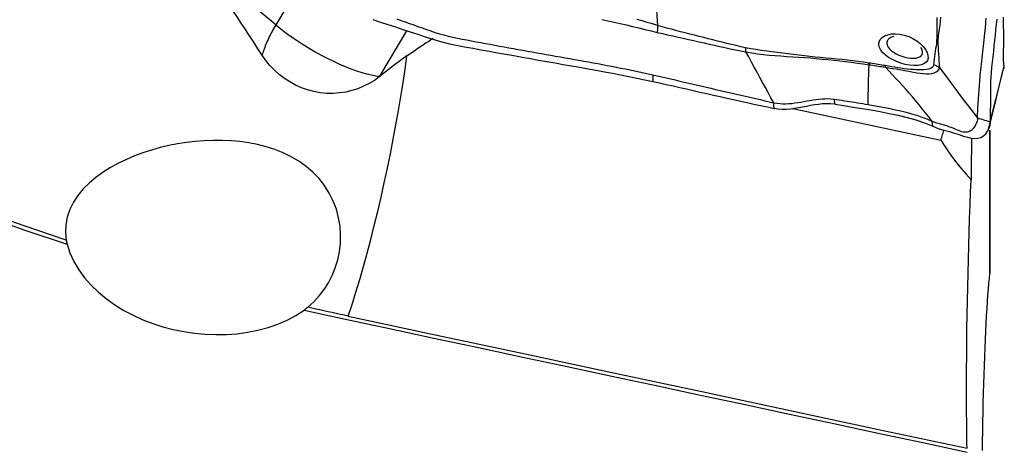
# Model space of a CAD drawing. Extents: x -29 to 66, y -50 to 61.
# Drawn here: x 38 to 50, y 11 to 16 of the extents above; entities that cross this region are included whole.
import ezdxf

# ---------------------------------------------------------------- set-up
doc = ezdxf.new("R2010")
doc.units = 0
doc.header["$MEASUREMENT"] = 0
doc.layers.add('1', color=4, linetype='CONTINUOUS')

msp = doc.modelspace()

# ---------------------------------------------------------------- linework, layer by layer
at = {"layer": '1'}
for p, q in [((41.776306, 16.318848), (41.389748, 15.675672)), ((41.389748, 15.675672), (40.979261, 16.016706)), ((42.610341, 15.073162), (42.93031, 15.605543)), ((42.615125, 15.072851), (42.610341, 15.073162)), ((47.459982, 14.693683), (49.198627, 14.322271)), ((49.774617, 12.754156), (49.774617, 14.437877)), ((49.775916, 14.432013), (49.775916, 12.777053))]:
    msp.add_line(p, q, dxfattribs=at)
for points in [[(45.848178, 16.085744, 0), (45.851543, 16.025721, 0), (45.854908, 15.965697, 0), (45.858273, 15.905672, 0), (45.861638, 15.845647, 0), (45.865002, 15.785621, 0), (45.868367, 15.725595, 0), (45.871731, 15.665568, 0)], [(41.2294, 15.31881, 0), (41.179892, 15.394284, 0), (41.130736, 15.469601, 0), (41.081834, 15.544702, 0), (41.033084, 15.619528, 0), (40.984387, 15.694019, 0), (40.935643, 15.768118, 0), (40.886752, 15.841764, 0)], [(42.529995, 15.737193, 0), (42.61783, 15.708235, 0), (42.705663, 15.679309, 0), (42.793496, 15.650415, 0), (42.881329, 15.621554, 0), (42.969167, 15.592732, 0), (43.057012, 15.563952, 0), (43.144854, 15.535201, 0), (43.232853, 15.506672, 0), (43.322629, 15.480334, 0), (43.41476, 15.456896, 0), (43.509293, 15.436431, 0), (43.605801, 15.418429, 0), (43.702471, 15.400689, 0), (43.79916, 15.383038, 0), (43.89585, 15.365454, 0), (43.992536, 15.347929, 0), (44.089219, 15.330464, 0), (44.185901, 15.313063, 0), (44.282582, 15.295727, 0), (44.379265, 15.278457, 0), (44.475948, 15.261252, 0), (44.572632, 15.244112, 0), (44.669315, 15.227036, 0), (44.766001, 15.210028, 0), (44.862691, 15.193088, 0), (44.959374, 15.176206, 0), (45.056018, 15.159337, 0), (45.152386, 15.142185, 0), (45.248364, 15.124604, 0), (45.343973, 15.106615, 0), (45.439212, 15.088218, 0), (45.534082, 15.069408, 0), (45.628585, 15.050188, 0), (45.722723, 15.030557, 0), (45.816496, 15.010514, 0)], [(42.80975, 15.744624, 0), (42.85964, 15.726947, 0), (42.909528, 15.709235, 0), (42.959415, 15.691509, 0), (43.009305, 15.673789, 0), (43.059202, 15.656101, 0), (43.10911, 15.638466, 0), (43.158998, 15.620866, 0), (43.208893, 15.603354, 0), (43.259224, 15.586467, 0), (43.310272, 15.570564, 0), (43.362079, 15.555718, 0), (43.41466, 15.541967, 0), (43.468028, 15.529347, 0), (43.522175, 15.517872, 0), (43.577006, 15.507437, 0), (43.631989, 15.497263, 0), (43.686948, 15.487079, 0), (43.741904, 15.47691, 0), (43.796857, 15.466759, 0), (43.85181, 15.456629, 0), (43.906765, 15.446522, 0), (43.961722, 15.436439, 0), (44.01668, 15.426378, 0), (44.071638, 15.416339, 0), (44.126597, 15.406321, 0), (44.181555, 15.396324, 0), (44.236512, 15.386346, 0), (44.29147, 15.376389, 0), (44.346427, 15.366452, 0), (44.401383, 15.356536, 0), (44.45634, 15.34664, 0), (44.511297, 15.336765, 0), (44.566253, 15.326912, 0), (44.62121, 15.317079, 0), (44.676168, 15.307267, 0), (44.731125, 15.297477, 0), (44.786083, 15.287707, 0), (44.841042, 15.27796, 0), (44.896001, 15.268233, 0), (44.950964, 15.258532, 0), (45.005921, 15.248845, 0), (45.06083, 15.239117, 0), (45.115646, 15.229294, 0), (45.170348, 15.219347, 0), (45.22493, 15.209268, 0), (45.279387, 15.199052, 0), (45.333719, 15.188698, 0), (45.387928, 15.178205, 0), (45.442014, 15.167576, 0), (45.495982, 15.156815, 0), (45.549838, 15.145931, 0), (45.603581, 15.134921, 0), (45.657108, 15.123644, 0), (45.71043, 15.112112, 0), (45.763613, 15.100417, 0), (45.816671, 15.088577, 0)], [(45.21664, 15.738497, 0), (45.289413, 15.722736, 0), (45.362091, 15.70653, 0), (45.434691, 15.690032, 0), (45.507236, 15.673396, 0), (45.579743, 15.656748, 0), (45.652198, 15.639724, 0), (45.724539, 15.622026, 0), (45.796503, 15.604345, 0), (45.868127, 15.585661, 0)], [(45.871735, 15.665505, 0), (45.812087, 15.685235, 0), (45.752108, 15.703688, 0), (45.691792, 15.721153, 0), (45.631355, 15.738379, 0)], [(49.1512, 15.759886, 0), (49.151653, 15.7179, 0), (49.151467, 15.676356, 0), (49.151581, 15.635362, 0), (49.151408, 15.595643, 0), (49.151543, 15.557157, 0), (49.151401, 15.520576, 0), (49.148564, 15.487627, 0), (49.146728, 15.455319, 0), (49.143062, 15.424771, 0), (49.135819, 15.396177, 0), (49.131148, 15.365465, 0), (49.127995, 15.333632, 0), (49.12504, 15.301651, 0), (49.121559, 15.269995, 0), (49.11777, 15.238391, 0), (49.114736, 15.206143, 0)], [(49.185303, 15.16751, 0), (49.182774, 15.208741, 0), (49.180911, 15.249514, 0), (49.178733, 15.290543, 0), (49.175845, 15.332115, 0), (49.173127, 15.373574, 0), (49.171203, 15.414273, 0), (49.167527, 15.456207, 0), (49.168483, 15.496523, 0), (49.171538, 15.537914, 0), (49.175726, 15.581205, 0), (49.182145, 15.625412, 0), (49.189263, 15.670954, 0), (49.195438, 15.717836, 0), (49.200373, 15.765437, 0)], [(49.630112, 14.578373, 0), (49.630587, 14.605289, 0), (49.631203, 14.632162, 0), (49.632085, 14.658957, 0), (49.633232, 14.685674, 0), (49.63461, 14.712324, 0), (49.636187, 14.738916, 0), (49.637932, 14.76546, 0), (49.639815, 14.791964, 0), (49.641807, 14.818437, 0), (49.64388, 14.844887, 0), (49.646004, 14.871323, 0), (49.648151, 14.897753, 0), (49.650293, 14.924188, 0), (49.652406, 14.950645, 0), (49.654461, 14.977133, 0), (49.656403, 15.003607, 0), (49.658225, 15.030122, 0), (49.660241, 15.057433, 0), (49.662645, 15.086038, 0), (49.665439, 15.11602, 0), (49.668602, 15.147412, 0), (49.67211, 15.180243, 0), (49.675919, 15.214507, 0), (49.67994, 15.250042, 0), (49.683957, 15.285869, 0), (49.687924, 15.321661, 0), (49.691856, 15.357453, 0), (49.695752, 15.393249, 0), (49.699616, 15.429052, 0), (49.703446, 15.464865, 0), (49.707243, 15.500689, 0), (49.711006, 15.536522, 0), (49.714736, 15.572363, 0), (49.718433, 15.608212, 0), (49.722095, 15.644067, 0), (49.725723, 15.679929, 0), (49.729317, 15.715797, 0), (49.732878, 15.751672, 0)], [(49.781197, 14.534282, 0), (49.782062, 14.581704, 0), (49.782875, 14.629138, 0), (49.783633, 14.676581, 0), (49.784336, 14.724033, 0), (49.784985, 14.771494, 0), (49.785582, 14.818969, 0), (49.786129, 14.866462, 0), (49.786629, 14.913981, 0), (49.787073, 14.961504, 0), (49.78759, 15.009314, 0), (49.789478, 15.060248, 0), (49.793185, 15.11532, 0), (49.79873, 15.174619, 0), (49.805748, 15.2374, 0), (49.812789, 15.300487, 0), (49.81974, 15.36363, 0), (49.826587, 15.426798, 0), (49.833325, 15.489981, 0), (49.839956, 15.55318, 0), (49.846481, 15.6164, 0), (49.852902, 15.679643, 0), (49.859218, 15.742909, 0)], [(49.942951, 15.185903, 0), (49.937927, 15.219064, 0), (49.935615, 15.263404, 0), (49.935532, 15.31656, 0), (49.936459, 15.373757, 0), (49.937324, 15.430957, 0), (49.937944, 15.487687, 0), (49.938071, 15.54404, 0), (49.937237, 15.600106, 0), (49.935954, 15.655766, 0), (49.935157, 15.710816, 0), (49.935472, 15.765108, 0)], [(41.389748, 15.675672, 0), (41.378336, 15.656434, 0), (41.367223, 15.637187, 0), (41.356417, 15.617943, 0), (41.345923, 15.59871, 0), (41.335746, 15.579501, 0), (41.325892, 15.560326, 0), (41.316367, 15.541194, 0), (41.307175, 15.522117, 0), (41.298323, 15.503104, 0), (41.289814, 15.484167, 0), (41.281653, 15.465316, 0), (41.273845, 15.44656, 0), (41.266394, 15.427911, 0), (41.259305, 15.409378, 0), (41.25258, 15.390971, 0), (41.246223, 15.372701, 0), (41.240239, 15.354577, 0), (41.234631, 15.33661, 0), (41.2294, 15.31881, 0)], [(41.389748, 15.675672, 0), (41.448015, 15.628679, 0), (41.509554, 15.581769, 0), (41.573945, 15.535262, 0), (41.640747, 15.489475, 0), (41.709504, 15.444723, 0), (41.779747, 15.401309, 0), (41.850995, 15.359532, 0), (41.922762, 15.319675, 0), (41.994558, 15.282013, 0), (42.065893, 15.2468, 0), (42.136278, 15.21428, 0), (42.205233, 15.184672, 0), (42.272288, 15.158181, 0), (42.336984, 15.134986, 0), (42.398879, 15.115246, 0), (42.45755, 15.099096, 0), (42.512597, 15.086646, 0), (42.563644, 15.077982, 0), (42.610341, 15.073162, 0)], [(45.87166, 15.629646, 0), (45.87137, 15.62385, 0), (45.871013, 15.61789, 0), (45.870589, 15.611765, 0), (45.870099, 15.605475, 0), (45.869542, 15.599022, 0), (45.868918, 15.592403, 0), (45.868228, 15.58562, 0)], [(45.871731, 15.665568, 0), (45.87194, 15.661093, 0), (45.872075, 15.656399, 0), (45.872138, 15.651486, 0), (45.872128, 15.646355, 0), (45.872045, 15.641004, 0), (45.871889, 15.635434, 0), (45.87166, 15.629646, 0)], [(46.905148, 15.406344, 0), (46.850206, 15.41842, 0), (46.795465, 15.43132, 0), (46.740823, 15.444475, 0), (46.686264, 15.457724, 0), (46.631766, 15.471043, 0), (46.577315, 15.484416, 0), (46.522904, 15.497845, 0), (46.468532, 15.511333, 0), (46.414195, 15.524887, 0), (46.359889, 15.538522, 0), (46.30561, 15.552238, 0), (46.251363, 15.565916, 0), (46.197145, 15.579555, 0), (46.142932, 15.593483, 0), (46.088714, 15.607852, 0), (46.034509, 15.622285, 0), (45.980293, 15.636734, 0), (45.926042, 15.65117, 0), (45.871731, 15.665568, 0)], [(42.929521, 15.309992, 0), (42.94566, 15.32149, 0), (42.961817, 15.33294, 0), (42.977992, 15.344343, 0), (42.994185, 15.355698, 0), (43.010394, 15.367006, 0), (43.02662, 15.378264, 0), (43.042862, 15.389474, 0), (43.059119, 15.400635, 0), (43.075391, 15.411747, 0), (43.091677, 15.422808, 0), (43.107978, 15.43382, 0), (43.124292, 15.44478, 0), (43.140618, 15.455691, 0), (43.156957, 15.46655, 0), (43.173309, 15.477357, 0), (43.189671, 15.488113, 0), (43.206045, 15.498817, 0), (43.222429, 15.509468, 0), (43.238823, 15.520066, 0)], [(45.868126, 15.585646, 0), (45.929356, 15.572659, 0), (45.990539, 15.559359, 0), (46.051706, 15.545719, 0), (46.112889, 15.531713, 0), (46.174086, 15.517618, 0), (46.235262, 15.503945, 0), (46.296477, 15.490263, 0), (46.357739, 15.476357, 0), (46.419031, 15.462482, 0), (46.480352, 15.44869, 0), (46.541706, 15.435002, 0), (46.603093, 15.421453, 0), (46.664516, 15.408084, 0), (46.725981, 15.395007, 0), (46.787524, 15.382202, 0), (46.849162, 15.369664, 0), (46.910886, 15.359372, 0)], [(48.471261, 15.44299, 0), (48.474244, 15.473479, 0), (48.486872, 15.501229, 0), (48.508723, 15.525423, 0), (48.538851, 15.545046, 0), (48.576206, 15.559305, 0), (48.619626, 15.567666, 0), (48.667516, 15.56989, 0), (48.718254, 15.565746, 0), (48.770271, 15.554991, 0), (48.821983, 15.537626, 0), (48.871172, 15.514427, 0), (48.916625, 15.48618, 0), (48.956984, 15.45403, 0), (48.99102, 15.419424, 0), (49.017818, 15.383873, 0), (49.036893, 15.348651, 0), (49.047512, 15.31536, 0), (49.049432, 15.28472, 0), (49.042122, 15.257851, 0), (49.025513, 15.235325, 0), (49.000249, 15.21778, 0), (48.967122, 15.205492, 0), (48.927381, 15.198693, 0), (48.882388, 15.197395, 0), (48.83336, 15.201521, 0), (48.781998, 15.210809, 0), (48.72987, 15.224992, 0), (48.678539, 15.243645, 0), (48.629932, 15.266232, 0), (48.585317, 15.292314, 0), (48.546529, 15.321087, 0), (48.514638, 15.352015, 0), (48.490914, 15.38413, 0), (48.476212, 15.416596, 0), (48.470966, 15.447793, 0), (48.470161, 15.460874, 0), (48.46985, 15.465942, 0)], [(48.648352, 15.538038, 0), (48.634454, 15.534456, 0), (48.621565, 15.529951, 0), (48.609764, 15.524543, 0), (48.59913, 15.51828, 0), (48.589764, 15.511218, 0), (48.581768, 15.503412, 0), (48.575244, 15.494934, 0), (48.570265, 15.485899, 0), (48.566863, 15.476357, 0), (48.565067, 15.466348, 0), (48.564909, 15.455914, 0)], [(48.354209, 15.226366, 0), (48.291553, 15.235144, 0), (48.22875, 15.243802, 0), (48.165842, 15.251918, 0), (48.102859, 15.259346, 0), (48.039811, 15.266211, 0), (47.976713, 15.272595, 0), (47.913576, 15.278628, 0), (47.850405, 15.284534, 0), (47.787202, 15.290561, 0), (47.723964, 15.296978, 0), (47.660701, 15.303754, 0), (47.597425, 15.31078, 0), (47.534143, 15.317903, 0), (47.470872, 15.325171, 0), (47.407625, 15.332656, 0), (47.344418, 15.340435, 0), (47.281267, 15.348581, 0), (47.218192, 15.357172, 0), (47.155223, 15.366138, 0), (47.092384, 15.375255, 0), (47.029695, 15.384121, 0), (46.967223, 15.394, 0), (46.905148, 15.406348, 0)], [(46.91089, 15.359372, 0), (46.910366, 15.366801, 0), (46.909741, 15.374006, 0), (46.909017, 15.380977, 0), (46.908194, 15.387706, 0), (46.907274, 15.394182, 0), (46.906259, 15.400398, 0), (46.905148, 15.406344, 0)], [(48.564909, 15.455914, 0), (48.56949, 15.434529, 0), (48.580296, 15.412917, 0), (48.596924, 15.391638, 0), (48.61876, 15.371193, 0), (48.644891, 15.352181, 0), (48.674641, 15.334882, 0), (48.706904, 15.319684, 0), (48.740839, 15.306848, 0), (48.775572, 15.296563, 0), (48.810018, 15.289122, 0), (48.843477, 15.284677, 0), (48.875142, 15.283348, 0), (48.904198, 15.285258, 0), (48.929824, 15.290529, 0), (48.951144, 15.299192, 0), (48.967578, 15.311065, 0), (48.978703, 15.325937, 0), (48.984096, 15.3436, 0), (48.983357, 15.3638, 0), (48.976433, 15.385888, 0), (48.963495, 15.409317, 0)], [(48.963056, 15.408969, 0), (48.965705, 15.405408, 0), (48.967918, 15.402248, 0), (48.969634, 15.399486, 0), (48.9709, 15.397124, 0), (48.971783, 15.395169, 0), (48.972353, 15.393624, 0), (48.972677, 15.392495, 0), (48.972823, 15.391788, 0), (48.972854, 15.391502, 0)], [(42.605567, 15.065295, 0), (42.547462, 15.023257, 0), (42.486061, 14.985823, 0), (42.421365, 14.953057, 0), (42.353329, 14.925129, 0), (42.282827, 14.902525, 0), (42.210772, 14.885665, 0), (42.137353, 14.874624, 0), (42.062575, 14.869529, 0), (41.987058, 14.870577, 0), (41.91179, 14.877792, 0), (41.837431, 14.891139, 0), (41.76388, 14.91066, 0), (41.691847, 14.93618, 0), (41.622257, 14.967368, 0), (41.555534, 15.003906, 0), (41.49165, 15.045714, 0), (41.430959, 15.092527, 0), (41.374134, 15.143652, 0), (41.32166, 15.198482, 0), (41.273367, 15.256967, 0), (41.2294, 15.31881, 0)], [(42.241359, 12.254345, 0), (42.286067, 12.392188, 0), (42.330624, 12.535581, 0), (42.374881, 12.684042, 0), (42.418689, 12.837071, 0), (42.461902, 12.994155, 0), (42.504373, 13.154766, 0), (42.545961, 13.318363, 0), (42.586525, 13.484397, 0), (42.625929, 13.65231, 0), (42.664041, 13.821539, 0), (42.700733, 13.991513, 0), (42.735881, 14.161663, 0), (42.769367, 14.331416, 0), (42.801078, 14.500202, 0), (42.830909, 14.667453, 0), (42.858759, 14.832608, 0), (42.884534, 14.995112, 0), (42.908148, 15.154418, 0), (42.929521, 15.309992, 0)], [(42.929521, 15.309992, 0), (42.884828, 15.277823, 0), (42.840064, 15.245105, 0), (42.795227, 15.211826, 0), (42.750316, 15.177973, 0), (42.70533, 15.143534, 0), (42.660267, 15.108498, 0), (42.615125, 15.072851, 0)], [(47.237586, 14.760284, 0), (47.20459, 14.819599, 0), (47.171633, 14.878984, 0), (47.138752, 14.938507, 0), (47.105962, 14.998196, 0), (47.073245, 15.058022, 0), (47.040588, 15.117961, 0), (47.008012, 15.178048, 0), (46.975548, 15.238331, 0), (46.94319, 15.298801, 0), (46.910889, 15.359368, 0)], [(46.91089, 15.359362, 0), (46.978486, 15.345834, 0), (47.046695, 15.335999, 0), (47.115223, 15.327679, 0), (47.183972, 15.320529, 0), (47.252869, 15.314485, 0), (47.321843, 15.30936, 0), (47.390849, 15.304761, 0), (47.459879, 15.300396, 0), (47.528925, 15.295982, 0), (47.597982, 15.291236, 0), (47.667044, 15.285901, 0), (47.736122, 15.279949, 0), (47.805208, 15.273336, 0), (47.874281, 15.266276, 0), (47.943314, 15.259107, 0), (48.012299, 15.251714, 0), (48.081224, 15.243878, 0), (48.150073, 15.235452, 0), (48.218844, 15.226287, 0), (48.287515, 15.216496, 0), (48.355909, 15.20677, 0)], [(48.343977, 14.74026, 0), (48.345471, 14.798581, 0), (48.346964, 14.856901, 0), (48.348457, 14.915218, 0), (48.349949, 14.973533, 0), (48.35144, 15.031845, 0), (48.352931, 15.090156, 0), (48.35442, 15.148464, 0), (48.355909, 15.20677, 0)], [(48.355909, 15.20677, 0), (48.355717, 15.209761, 0), (48.355508, 15.212689, 0), (48.355282, 15.215554, 0), (48.355039, 15.218356, 0), (48.354779, 15.221092, 0), (48.354502, 15.223763, 0), (48.354209, 15.226367, 0)], [(48.547451, 15.19568, 0), (48.526049, 15.199381, 0), (48.504627, 15.202949, 0), (48.483185, 15.206435, 0), (48.461723, 15.209893, 0), (48.440244, 15.213361, 0), (48.418751, 15.216772, 0), (48.397247, 15.220093, 0), (48.375733, 15.223298, 0), (48.354209, 15.226367, 0)], [(48.35591, 15.20677, 0), (48.377275, 15.203768, 0), (48.39863, 15.200649, 0), (48.419974, 15.197436, 0), (48.441305, 15.194149, 0), (48.462622, 15.190819, 0), (48.483923, 15.187475, 0), (48.50521, 15.184046, 0), (48.526484, 15.180449, 0), (48.547749, 15.176601, 0)], [(48.547761, 15.176599, 0), (48.54777, 15.179507, 0), (48.547761, 15.182356, 0), (48.547733, 15.185145, 0), (48.547687, 15.187873, 0), (48.547622, 15.190539, 0), (48.547539, 15.193142, 0), (48.547437, 15.195683, 0)], [(49.114733, 15.206144, 0), (49.109835, 15.187652, 0), (49.097581, 15.172951, 0), (49.079054, 15.162063, 0), (49.055646, 15.154607, 0), (49.028882, 15.149927, 0), (48.999789, 15.14731, 0), (48.969084, 15.146281, 0), (48.937356, 15.146454, 0), (48.904694, 15.147615, 0), (48.871195, 15.14962, 0), (48.837001, 15.152371, 0), (48.802204, 15.155834, 0), (48.766892, 15.159982, 0), (48.731148, 15.164784, 0), (48.695005, 15.170236, 0), (48.658447, 15.176278, 0), (48.621619, 15.182684, 0), (48.584621, 15.189139, 0), (48.547452, 15.195675, 0)], [(48.547748, 15.176603, 0), (48.590003, 15.169943, 0), (48.632035, 15.163397, 0), (48.673851, 15.15646, 0), (48.715433, 15.14917, 0), (48.75674, 15.141607, 0), (48.797795, 15.133845, 0), (48.83847, 15.126156, 0), (48.878581, 15.118857, 0), (48.917946, 15.112263, 0), (48.956381, 15.106704, 0), (48.993708, 15.102653, 0), (49.029734, 15.100633, 0), (49.063867, 15.101203, 0), (49.095124, 15.104773, 0), (49.122652, 15.111676, 0), (49.145825, 15.12189, 0), (49.163965, 15.135093, 0), (49.176846, 15.150796, 0), (49.18531, 15.167505, 0)], [(49.09293, 14.544386, 0), (49.056276, 14.594174, 0), (49.018993, 14.642841, 0), (48.981185, 14.690527, 0), (48.942967, 14.737396, 0), (48.904401, 14.783539, 0), (48.865538, 14.82904, 0), (48.826427, 14.873976, 0), (48.78711, 14.918423, 0), (48.747602, 14.962409, 0), (48.707909, 15.005939, 0), (48.668037, 15.049026, 0), (48.628022, 15.091752, 0), (48.587909, 15.134237, 0), (48.547749, 15.176601, 0)], [(49.18531, 15.167505, 0), (49.176254, 15.174208, 0), (49.166819, 15.180538, 0), (49.157027, 15.186481, 0), (49.1469, 15.192026, 0), (49.13646, 15.197159, 0), (49.12573, 15.20187, 0), (49.114733, 15.206144, 0)], [(49.185307, 15.167505, 0), (49.240859, 15.093838, 0), (49.296417, 15.020175, 0), (49.351988, 14.946518, 0), (49.407577, 14.872871, 0), (49.463189, 14.799236, 0), (49.51882, 14.72561, 0), (49.574463, 14.65199, 0), (49.630112, 14.578373, 0)], [(49.753449, 14.431922, 0), (49.813897, 14.675114, 0), (49.874344, 14.918305, 0), (49.934792, 15.161496, 0)], [(49.781197, 14.534282, 0), (49.835115, 14.751489, 0), (49.889033, 14.968696, 0), (49.942951, 15.185903, 0)], [(49.933933, 15.158102, 0), (49.936545, 15.159275, 0), (49.938784, 15.160792, 0), (49.940645, 15.162661, 0), (49.942131, 15.164882, 0), (49.943243, 15.167459, 0), (49.943984, 15.170393, 0), (49.944343, 15.173695, 0), (49.944263, 15.177411, 0), (49.943733, 15.181541, 0), (49.942951, 15.185903, 0)], [(42.605567, 15.065295, 0), (42.605819, 15.065708, 0), (42.606072, 15.066121, 0), (42.606325, 15.066534, 0), (42.606577, 15.066947, 0), (42.606829, 15.06736, 0), (42.607081, 15.067774, 0), (42.607333, 15.068187, 0), (42.607585, 15.068601, 0), (42.607836, 15.069015, 0), (42.608087, 15.069429, 0), (42.608339, 15.069843, 0), (42.60859, 15.070258, 0), (42.60884, 15.070672, 0), (42.609091, 15.071087, 0), (42.609341, 15.071501, 0), (42.609592, 15.071916, 0), (42.609842, 15.072331, 0), (42.610092, 15.072746, 0), (42.610341, 15.073162, 0)], [(42.615125, 15.072851, 0), (42.613762, 15.071768, 0), (42.612399, 15.070686, 0), (42.611035, 15.069606, 0), (42.609669, 15.068526, 0), (42.608303, 15.067448, 0), (42.606935, 15.066371, 0), (42.605567, 15.065295, 0)], [(45.816671, 15.088579, 0), (45.816654, 15.080772, 0), (45.816636, 15.072966, 0), (45.816619, 15.065159, 0), (45.816601, 15.057353, 0), (45.816584, 15.049546, 0), (45.816566, 15.04174, 0), (45.816549, 15.033933, 0), (45.816531, 15.026127, 0), (45.816514, 15.01832, 0), (45.816496, 15.010514, 0)], [(45.816671, 15.088577, 0), (45.869593, 15.076611, 0), (45.92241, 15.064525, 0), (45.975135, 15.052337, 0), (46.027785, 15.040067, 0), (46.080389, 15.027752, 0), (46.132975, 15.015429, 0), (46.185566, 15.003126, 0), (46.238165, 14.990847, 0), (46.290766, 14.978585, 0), (46.343367, 14.966336, 0), (46.395967, 14.954101, 0), (46.448566, 14.941878, 0), (46.501164, 14.929669, 0), (46.553763, 14.917474, 0), (46.606361, 14.905293, 0), (46.65896, 14.893127, 0), (46.711559, 14.880975, 0), (46.764159, 14.868839, 0), (46.81676, 14.856718, 0), (46.869363, 14.844613, 0), (46.921967, 14.832525, 0), (46.974572, 14.820454, 0), (47.027179, 14.808398, 0), (47.079785, 14.796355, 0), (47.132389, 14.784323, 0), (47.18499, 14.7723, 0), (47.237586, 14.760284, 0)], [(45.816496, 15.010514, 0), (45.896055, 14.993128, 0), (45.975364, 14.975458, 0), (46.054473, 14.957567, 0), (46.133557, 14.93968, 0), (46.212656, 14.921844, 0), (46.291752, 14.90404, 0), (46.370847, 14.886269, 0), (46.449941, 14.86853, 0), (46.529033, 14.850824, 0), (46.608124, 14.833151, 0), (46.687215, 14.815512, 0), (46.766306, 14.797907, 0), (46.845396, 14.780336, 0), (46.924487, 14.762799, 0), (47.003579, 14.745297, 0), (47.08267, 14.72783, 0), (47.161763, 14.710398, 0), (47.240855, 14.693, 0)], [(47.237586, 14.760284, 0), (47.272354, 14.753687, 0), (47.307677, 14.749527, 0), (47.343279, 14.747653, 0), (47.378957, 14.747809, 0), (47.414547, 14.74971, 0), (47.449981, 14.753053, 0), (47.485223, 14.757536, 0), (47.520287, 14.762878, 0), (47.555207, 14.768807, 0), (47.590044, 14.775079, 0), (47.624859, 14.781451, 0), (47.659717, 14.787682, 0), (47.694677, 14.793529, 0), (47.729788, 14.798749, 0), (47.765081, 14.803089, 0), (47.800555, 14.80628, 0), (47.836174, 14.808051, 0), (47.871845, 14.808133, 0), (47.907433, 14.806272, 0), (47.942733, 14.802269, 0)], [(47.942733, 14.802269, 0), (47.973667, 14.797739, 0), (48.004595, 14.793193, 0), (48.035515, 14.788628, 0), (48.066427, 14.784035, 0), (48.097329, 14.779407, 0), (48.128219, 14.774737, 0), (48.159096, 14.770016, 0), (48.189957, 14.765239, 0), (48.220802, 14.760398, 0), (48.251628, 14.755487, 0), (48.282433, 14.750498, 0), (48.313217, 14.745425, 0), (48.343977, 14.74026, 0)], [(47.942733, 14.802268, 0), (47.946268, 14.78219, 0), (47.949804, 14.762112, 0), (47.953339, 14.742035, 0)], [(47.240855, 14.692996, 0), (47.24039, 14.702611, 0), (47.239924, 14.712226, 0), (47.239458, 14.72184, 0), (47.238991, 14.731452, 0), (47.238523, 14.741064, 0), (47.238055, 14.750675, 0), (47.237586, 14.760284, 0)], [(47.953339, 14.742035, 0), (47.905275, 14.747005, 0), (47.85736, 14.748186, 0), (47.809567, 14.746121, 0), (47.761885, 14.741356, 0), (47.714566, 14.734534, 0), (47.667615, 14.726306, 0), (47.620906, 14.717296, 0), (47.574301, 14.708119, 0), (47.527598, 14.69936, 0), (47.480628, 14.691656, 0), (47.433229, 14.685651, 0), (47.385166, 14.682021, 0), (47.336638, 14.681564, 0), (47.28844, 14.685035, 0), (47.240847, 14.692997, 0)], [(47.953339, 14.742035, 0), (48.060496, 14.726261, 0), (48.167538, 14.710112, 0), (48.274392, 14.693291, 0), (48.380984, 14.675501, 0), (48.487241, 14.656445, 0), (48.59306, 14.635826, 0), (48.698108, 14.613182, 0), (48.802087, 14.587796, 0), (48.904744, 14.558997, 0), (49.00553, 14.52528, 0), (49.103528, 14.484136, 0)], [(48.343976, 14.740257, 0), (48.408964, 14.728996, 0), (48.473689, 14.717246, 0), (48.538123, 14.704946, 0), (48.602225, 14.692013, 0), (48.665929, 14.678306, 0), (48.729162, 14.663672, 0), (48.791849, 14.647957, 0), (48.853914, 14.630998, 0), (48.915242, 14.612553, 0), (48.975678, 14.592301, 0), (49.035013, 14.569799, 0), (49.09293, 14.544386, 0)], [(49.630112, 14.578373, 0), (49.628596, 14.561082, 0), (49.624799, 14.543039, 0), (49.618984, 14.524852, 0), (49.611418, 14.507027, 0), (49.602341, 14.489979, 0), (49.591962, 14.474056, 0), (49.580458, 14.459554, 0), (49.56798, 14.446727, 0), (49.55466, 14.435794, 0), (49.540606, 14.426933, 0), (49.52591, 14.420268, 0), (49.51064, 14.41588, 0), (49.49484, 14.413775, 0), (49.478525, 14.413908, 0), (49.461671, 14.416146, 0), (49.444221, 14.420305, 0), (49.426072, 14.426124, 0), (49.407092, 14.433307, 0), (49.387125, 14.441526, 0), (49.366019, 14.450453, 0), (49.343641, 14.459766, 0), (49.319892, 14.46917, 0), (49.294747, 14.478428, 0), (49.268259, 14.487385, 0), (49.240558, 14.496006, 0), (49.211845, 14.504402, 0), (49.182375, 14.512854, 0), (49.15245, 14.521838, 0), (49.122452, 14.532041, 0), (49.09293, 14.544386, 0)], [(49.781197, 14.534282, 0), (49.759613, 14.540581, 0), (49.73803, 14.54688, 0), (49.716446, 14.553178, 0), (49.694862, 14.559477, 0), (49.673279, 14.565776, 0), (49.651695, 14.572075, 0), (49.630112, 14.578373, 0)], [(49.09293, 14.544386, 0), (49.094444, 14.535779, 0), (49.095958, 14.527172, 0), (49.097472, 14.518565, 0), (49.098986, 14.509957, 0), (49.1005, 14.50135, 0), (49.102014, 14.492743, 0), (49.103528, 14.484136, 0)], [(49.103528, 14.484136, 0), (49.169093, 14.458577, 0), (49.235183, 14.439396, 0), (49.29907, 14.42195, 0), (49.359333, 14.404586, 0), (49.414835, 14.386724, 0), (49.465504, 14.369469, 0), (49.512039, 14.354656, 0), (49.555155, 14.344127, 0), (49.595533, 14.339712, 0), (49.633238, 14.342617, 0), (49.667786, 14.353192, 0), (49.698791, 14.371245, 0), (49.725806, 14.395964, 0), (49.74832, 14.426258, 0), (49.765589, 14.460523, 0), (49.776814, 14.497088, 0), (49.781197, 14.534282, 0)], [(49.198627, 14.322271, 0), (49.203945, 14.338171, 0), (49.209251, 14.354206, 0), (49.214544, 14.370368, 0), (49.21982, 14.386647, 0), (49.225076, 14.403035, 0), (49.230311, 14.419522, 0), (49.235521, 14.4361, 0)], [(49.560177, 14.341002, 0), (49.55927, 14.285362, 0), (49.558458, 14.230184, 0), (49.557741, 14.17546, 0), (49.557119, 14.121168, 0), (49.556591, 14.067324, 0), (49.55616, 14.013947, 0), (49.555825, 13.961058, 0), (49.555588, 13.908676, 0), (49.555449, 13.856822, 0)], [(41.765328, 12.359844, 0), (41.835415, 12.423337, 0), (41.899222, 12.492274, 0), (41.956759, 12.566767, 0), (42.008018, 12.647032, 0), (42.052306, 12.732444, 0), (42.088701, 12.821487, 0), (42.117122, 12.913986, 0), (42.137375, 13.009998, 0), (42.148973, 13.109114, 0), (42.151394, 13.209225, 0), (42.144449, 13.309447, 0), (42.127777, 13.409844, 0), (42.101016, 13.509559, 0), (42.064543, 13.605881, 0), (42.018443, 13.698238, 0), (41.962479, 13.786522, 0), (41.897692, 13.86889, 0), (41.825273, 13.944135, 0), (41.7455, 14.012472, 0), (41.659486, 14.07349, 0), (41.569138, 14.126596, 0), (41.475034, 14.172259, 0), (41.377465, 14.211036, 0), (41.276952, 14.24335, 0), (41.17493, 14.269305, 0), (41.072158, 14.289311, 0), (40.968608, 14.303897, 0), (40.864328, 14.313451, 0), (40.759345, 14.318214, 0), (40.653705, 14.318416, 0), (40.548316, 14.314273, 0), (40.44363, 14.305949, 0), (40.339649, 14.293597, 0), (40.236364, 14.277347, 0), (40.133767, 14.257182, 0), (40.031868, 14.233037, 0), (39.930646, 14.204818, 0), (39.830253, 14.17236, 0), (39.73141, 14.135663, 0), (39.634859, 14.094738, 0), (39.540837, 14.049392, 0), (39.449658, 13.999268, 0), (39.361799, 13.944022, 0), (39.278372, 13.883747, 0), (39.200786, 13.818531, 0), (39.129703, 13.747831, 0), (39.066187, 13.671497, 0), (39.01257, 13.590819, 0), (38.969863, 13.50576, 0), (38.93944, 13.417466, 0), (38.922391, 13.328056, 0), (38.918727, 13.237806, 0), (38.928205, 13.148121, 0)], [(49.198627, 14.322271, 0), (49.242398, 14.253332, 0), (49.288428, 14.185041, 0), (49.336802, 14.117498, 0), (49.387607, 14.050804, 0), (49.440926, 13.985059, 0), (49.496845, 13.920365, 0), (49.555449, 13.856822, 0)], [(49.501241, 11.479568, 0), (49.501731, 11.632852, 0), (49.502689, 11.788574, 0), (49.50412, 11.946759, 0), (49.506028, 12.107447, 0), (49.508416, 12.270356, 0), (49.511258, 12.433521, 0), (49.514533, 12.596149, 0), (49.518238, 12.758332, 0), (49.522371, 12.920138, 0), (49.526933, 13.081427, 0), (49.531923, 13.242029, 0), (49.537314, 13.401028, 0), (49.543037, 13.556521, 0), (49.549084, 13.708445, 0), (49.555449, 13.856822, 0)], [(38.928216, 13.148125, 0), (38.433908, 13.31402, 0), (37.939082, 13.488887, 0)], [(37.948219, 13.440365, 0), (38.443739, 13.265667, 0), (38.938712, 13.099965, 0)], [(38.928216, 13.148125, 0), (38.928895, 13.144396, 0), (38.929595, 13.140671, 0), (38.930317, 13.136949, 0), (38.93106, 13.133232, 0), (38.931825, 13.129519, 0), (38.932612, 13.125809, 0), (38.93342, 13.122104, 0), (38.934249, 13.118403, 0), (38.9351, 13.114707, 0), (38.935971, 13.111014, 0), (38.936864, 13.107327, 0), (38.937778, 13.103643, 0), (38.938712, 13.099965, 0)], [(38.938712, 13.099965, 0), (38.972095, 12.996456, 0), (39.017824, 12.896147, 0), (39.075331, 12.798962, 0), (39.143686, 12.70536, 0), (39.22099, 12.617245, 0), (39.306638, 12.534645, 0), (39.400097, 12.457445, 0), (39.499607, 12.386558, 0), (39.604315, 12.322219, 0), (39.71393, 12.26421, 0), (39.828031, 12.212462, 0), (39.945213, 12.16741, 0), (40.064606, 12.129133, 0), (40.186303, 12.097417, 0), (40.310237, 12.072235, 0), (40.435431, 12.053718, 0), (40.560804, 12.042005, 0), (40.685867, 12.037079, 0), (40.810702, 12.039031, 0), (40.935296, 12.048067, 0), (41.059169, 12.064386, 0), (41.180467, 12.088075, 0), (41.298355, 12.119255, 0), (41.412764, 12.158384, 0), (41.523028, 12.205958, 0), (41.626757, 12.261793, 0), (41.722732, 12.326208, 0)], [(49.688136, 10.675703, 0), (49.689407, 10.787418, 0), (49.690998, 10.900114, 0), (49.692904, 11.013385, 0), (49.69511, 11.126369, 0), (49.697601, 11.238271, 0), (49.700369, 11.348947, 0), (49.703414, 11.458421, 0), (49.706735, 11.566688, 0), (49.710339, 11.673831, 0), (49.714203, 11.779094, 0), (49.718286, 11.881314, 0), (49.722573, 11.980306, 0), (49.727063, 12.076085, 0), (49.731756, 12.168615, 0), (49.736653, 12.257855, 0), (49.741747, 12.34356, 0), (49.746974, 12.424646, 0), (49.752302, 12.500632, 0), (49.75773, 12.571616, 0), (49.763259, 12.637587, 0), (49.768893, 12.698524, 0), (49.774617, 12.754156, 0)], [(49.775916, 12.777053, 0), (49.77589, 12.773894, 0), (49.77581, 12.770698, 0), (49.775677, 12.767465, 0), (49.775492, 12.764194, 0), (49.775253, 12.760885, 0), (49.774961, 12.757539, 0), (49.774617, 12.754156, 0)], [(41.722732, 12.326208, 0), (41.72607, 12.328724, 0), (41.729398, 12.331252, 0), (41.732716, 12.333791, 0), (41.736024, 12.336343, 0), (41.739321, 12.338906, 0), (41.742608, 12.341482, 0), (41.745885, 12.344069, 0), (41.749152, 12.346669, 0), (41.752408, 12.34928, 0), (41.755654, 12.351903, 0), (41.758889, 12.354538, 0), (41.762114, 12.357185, 0), (41.765328, 12.359844, 0)], [(41.722732, 12.326208, 0), (42.206848, 12.218543, 0), (42.726228, 12.107558, 0), (43.246625, 11.996378, 0), (43.768363, 11.884924, 0), (44.290776, 11.773331, 0), (44.812983, 11.661781, 0), (45.33497, 11.550276, 0), (45.856776, 11.438808, 0), (46.378442, 11.327368, 0), (46.900005, 11.21595, 0), (47.421507, 11.104544, 0), (47.942985, 10.993143, 0), (48.464479, 10.881738, 0), (48.986003, 10.770328, 0), (49.507556, 10.658911, 0)], [(42.24136, 12.254368, 0), (42.192985, 12.264757, 0), (42.145163, 12.275079, 0), (42.097678, 12.285395, 0), (42.050317, 12.295765, 0), (42.002924, 12.306229, 0), (41.955488, 12.316782, 0), (41.908009, 12.32742, 0), (41.86049, 12.338142, 0), (41.812929, 12.34895, 0), (41.765328, 12.359844, 0)], [(42.241359, 12.254345, 0), (43.279276, 12.032624, 0), (44.317193, 11.810903, 0), (45.35511, 11.589182, 0), (46.393026, 11.367461, 0), (47.430943, 11.14574, 0), (48.46886, 10.924019, 0), (49.506777, 10.702298, 0)], [(49.501241, 11.315165, 0), (49.501279, 11.338418, 0), (49.501306, 11.361751, 0), (49.50132, 11.385163, 0), (49.50132, 11.408652, 0), (49.501308, 11.432217, 0), (49.501281, 11.455856, 0), (49.501241, 11.479568, 0)], [(49.506777, 10.702298, 0), (49.505738, 10.765912, 0), (49.504804, 10.830663, 0), (49.503973, 10.896559, 0), (49.503248, 10.963604, 0), (49.502629, 11.031826, 0), (49.502117, 11.101271, 0), (49.501714, 11.171773, 0), (49.501422, 11.243137, 0), (49.501241, 11.315165, 0)]]:
    msp.add_polyline3d(points, dxfattribs=at)

doc.saveas('drawing.dxf')
